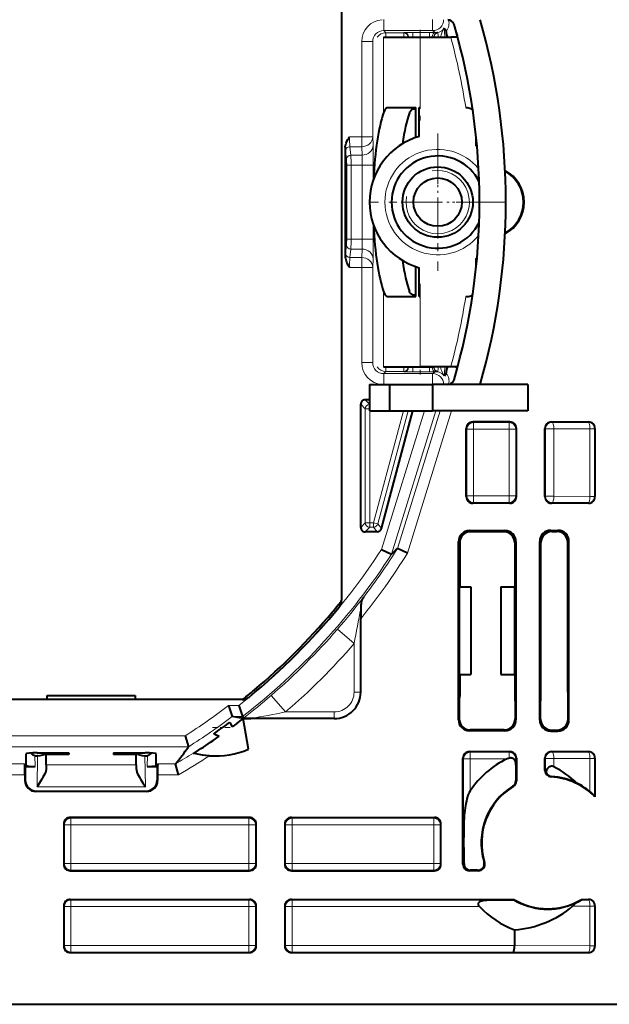
# Model space of a CAD drawing. Extents: x 0 to 420, y 0 to 297.
# Drawn here: x 341 to 368, y 89 to 134 of the extents above; entities that cross this region are included whole.
import ezdxf

# ---------------------------------------------------------------- set-up
doc = ezdxf.new("R2010")
doc.units = 0
doc.linetypes.add('DASHDOT', pattern=[18.5, 12, -3, 0.5, -3])

msp = doc.modelspace()

# ---------------------------------------------------------------- linework, layer by layer
at = {"color": 7, "lineweight": 40}
for p, q in [((355.455261, 143.481552), (355.455261, 107.257645)), ((360.136261, 133.276443), (360.069672, 133.210785)), ((360.137238, 133.275391), (360.136658, 133.27626)), ((360.137573, 133.274887), (360.21463, 133.163391)), ((357.360229, 132.869598), (359.023102, 132.869598)), ((359.023102, 132.869598), (360.418549, 132.869598)), ((360.650238, 132.869598), (360.418549, 132.869598)), ((357.512878, 129.669601), (358.82309, 129.669601)), ((358.82309, 128.303879), (358.82309, 129.669601)), ((358.987274, 129.669601), (359.023102, 129.669601)), ((358.987274, 128.354797), (358.987274, 129.669601)), ((361.57309, 127.928406), (361.57309, 128.305206)), ((355.623077, 127.861984), (355.623077, 122.877213)), ((361.57309, 122.43399), (361.57309, 122.810791)), ((358.82309, 121.069595), (358.82309, 122.435318)), ((358.987274, 121.069595), (358.987274, 122.384399)), ((357.512878, 121.069595), (358.82309, 121.069595)), ((358.987274, 121.069595), (359.023102, 121.069595)), ((357.360229, 117.869598), (359.023102, 117.869598)), ((360.418549, 117.869598), (359.023102, 117.869598)), ((360.650238, 117.869598), (360.418549, 117.869598)), ((360.136353, 117.462738), (360.069672, 117.528404)), ((360.137238, 117.463806), (360.136658, 117.462936)), ((360.137573, 117.46431), (360.21463, 117.575813)), ((356.723083, 117.069595), (357.637085, 117.069595)), ((356.723083, 117.069595), (356.723083, 115.869598)), ((357.637085, 117.069595), (359.592957, 117.069595)), ((357.637085, 117.069595), (357.637085, 115.869598)), ((363.923096, 117.069595), (359.592957, 117.069595)), ((359.592957, 117.069595), (359.592957, 115.869598)), ((363.923096, 117.069595), (363.923096, 115.869598)), ((356.32309, 110.569565), (356.32309, 116.169632)), ((356.723083, 116.369598), (356.523071, 116.369598)), ((356.723083, 115.869598), (357.637085, 115.869598)), ((357.262665, 110.518044), (358.689758, 115.869598)), ((357.637085, 115.869598), (359.592957, 115.869598)), ((363.923096, 115.869598), (359.592957, 115.869598)), ((363.098145, 115.369598), (361.423035, 115.369598)), ((364.998047, 115.369598), (366.673126, 115.369598)), ((361.123077, 111.969551), (361.123077, 115.069641)), ((363.398102, 111.969551), (363.398102, 115.069641)), ((364.69809, 111.969551), (364.69809, 115.069641)), ((366.973083, 115.069641), (366.973083, 111.969551)), ((363.098145, 111.669601), (361.423035, 111.669601)), ((366.673126, 111.669601), (364.998047, 111.669601)), ((357.069458, 110.369598), (356.523071, 110.369598)), ((361.267151, 110.425453), (362.879028, 110.425453)), ((362.823181, 110.369598), (361.322998, 110.369598)), ((364.958435, 110.434181), (365.28775, 110.434181)), ((365.012054, 110.380554), (365.235229, 110.381668)), ((360.767242, 101.813667), (360.767242, 109.925529)), ((360.82309, 109.869675), (360.82309, 107.869598)), ((363.32309, 109.869675), (363.32309, 107.869598)), ((363.378937, 109.925529), (363.378937, 101.813667)), ((364.458496, 101.804939), (364.458496, 109.934258)), ((364.514618, 103.083992), (364.514618, 109.878143)), ((365.737671, 103.077866), (365.737671, 109.884262)), ((365.787659, 101.804939), (365.787659, 109.934258)), ((357.267578, 109.570511), (357.724365, 109.357269)), ((358.449982, 109.399628), (357.991974, 109.609474)), ((360.82309, 107.869598), (360.817841, 107.853874)), ((360.817841, 107.853874), (361.32309, 107.864357)), ((360.817841, 103.885323), (360.817841, 107.853874)), ((360.82309, 107.869598), (361.32309, 107.869598)), ((361.32309, 107.869598), (361.32309, 107.864357)), ((361.32309, 107.864357), (361.32309, 103.87484)), ((362.69809, 107.869598), (363.330078, 107.848633)), ((362.69809, 107.869598), (363.32309, 107.869598)), ((362.69809, 107.869598), (362.69809, 103.869598)), ((363.32309, 107.869598), (363.330078, 107.848633)), ((363.330078, 103.890564), (363.330078, 107.848633)), ((355.44165, 107.218369), (355.454803, 107.235672)), ((356.322479, 106.894562), (356.322296, 106.870148)), ((356.322296, 106.870148), (356.32309, 106.408386)), ((356.32309, 103.069595), (356.32309, 106.408386)), ((360.82309, 103.869598), (360.817841, 103.885323)), ((360.817841, 103.885323), (361.32309, 103.87484)), ((360.82309, 103.869598), (360.82309, 102.887054)), ((360.82309, 103.869598), (361.32309, 103.869598)), ((361.32309, 103.869598), (361.32309, 103.87484)), ((362.69809, 103.869598), (363.330078, 103.890564)), ((362.69809, 103.869598), (363.32309, 103.869598)), ((363.32309, 103.869598), (363.330078, 103.890564)), ((363.32309, 103.869598), (363.32309, 102.887054)), ((350.935059, 102.737411), (314.711121, 102.737411)), ((342.06958, 102.737495), (342.073059, 102.919144)), ((342.073059, 102.919601), (346.07309, 102.919601)), ((346.07312, 102.919113), (346.076599, 102.737518)), ((350.957031, 102.737907), (350.974304, 102.751053)), ((360.805634, 102.673058), (360.805634, 101.852066)), ((360.82309, 102.887054), (360.809052, 102.873032)), ((363.32309, 102.887054), (363.337128, 102.873032)), ((363.340546, 102.673058), (363.340546, 101.852066)), ((364.496918, 101.843338), (364.496918, 102.673058)), ((364.511078, 102.883759), (364.500336, 102.873032)), ((365.741272, 102.877602), (365.74585, 102.873032)), ((365.749268, 101.843338), (365.749268, 102.673058)), ((350.317871, 102.463867), (350.486053, 101.964172)), ((350.780579, 102.463867), (350.952362, 101.963882)), ((350.979889, 101.870491), (350.48642, 101.963882)), ((350.952362, 101.96389), (350.982178, 101.876648)), ((350.984283, 101.869652), (350.981079, 101.87027)), ((351.223083, 100.47171), (350.981598, 101.867287)), ((355.123077, 101.869598), (350.984589, 101.869598)), ((350.361023, 101.689095), (350.369629, 101.695076)), ((350.369629, 101.695076), (350.482025, 101.498497)), ((350.685577, 101.641533), (350.482025, 101.498497)), ((362.879028, 101.313744), (361.267151, 101.313744)), ((362.840607, 101.352142), (361.305573, 101.352142)), ((364.958435, 101.305016), (365.28775, 101.305016)), ((364.996826, 101.343414), (365.249359, 101.343414)), ((348.344696, 101.083405), (348.489746, 100.584808)), ((349.611176, 100.869598), (349.89209, 101.073151)), ((349.665466, 101.183121), (349.89209, 101.073151)), ((348.489594, 100.583733), (348.490143, 100.584595)), ((361.273041, 100.369598), (363.098145, 100.369598)), ((364.998047, 100.369598), (366.673126, 100.369598)), ((341.123627, 99.724464), (341.114105, 100.269722)), ((341.635193, 100.179169), (341.607849, 100.179169)), ((341.61322, 100.307434), (343.054565, 100.307434)), ((342.025848, 100.235474), (342.0271, 100.307434)), ((342.027191, 99.763954), (342.025848, 100.235474)), ((343.053284, 100.235474), (342.025848, 100.235474)), ((343.054565, 100.307434), (343.053284, 100.235474)), ((345.091614, 100.307434), (346.532959, 100.307434)), ((345.091614, 100.307434), (345.092896, 100.235474)), ((346.07309, 100.235474), (345.092896, 100.235474)), ((346.120331, 100.235474), (346.07309, 100.235474)), ((346.118988, 99.763954), (346.120331, 100.235474)), ((346.120331, 100.235474), (346.11908, 100.307434)), ((346.510986, 100.179169), (346.53833, 100.179169)), ((347.022552, 99.724464), (347.032074, 100.269722)), ((360.973083, 95.244553), (360.973083, 100.069641)), ((363.398102, 100.069641), (363.398102, 99.032822)), ((364.69809, 99.514915), (364.69809, 100.069641)), ((366.973083, 100.069641), (366.973083, 98.311844)), ((341.047546, 99.80439), (341.07309, 99.694374)), ((341.07309, 99.694374), (341.07309, 99.069519)), ((341.07309, 99.694374), (341.124146, 99.694374)), ((341.124146, 99.694374), (341.5242, 99.694374)), ((342.027191, 99.763954), (342.024567, 99.56723)), ((346.118988, 99.763954), (346.121613, 99.56723)), ((346.621979, 99.694374), (347.022034, 99.694374)), ((347.022034, 99.694374), (347.07309, 99.694374)), ((347.098633, 99.80439), (347.07309, 99.694374)), ((347.07309, 99.694374), (347.07309, 99.069519)), ((347.908844, 99.805466), (347.908264, 99.804596)), ((348.044189, 99.305794), (347.908691, 99.80439)), ((363.368317, 99.731689), (363.37561, 99.04538)), ((341.055634, 99.305794), (341.055634, 99.052063)), ((347.090546, 99.305794), (347.090546, 99.052063)), ((341.572998, 98.569595), (346.573181, 98.569595)), ((346.590637, 98.552139), (341.555542, 98.552139)), ((366.960297, 98.343079), (366.973083, 98.311844)), ((351.273132, 97.369598), (343.123047, 97.369598)), ((353.173035, 97.369598), (359.673126, 97.369598)), ((342.82309, 97.069641), (342.82309, 95.244553)), ((351.57309, 95.244553), (351.57309, 97.069641)), ((352.873077, 97.069641), (352.873077, 95.244553)), ((359.973083, 95.244553), (359.973083, 97.069641)), ((343.123047, 94.944595), (351.273132, 94.944595)), ((353.173035, 94.944595), (359.673126, 94.944595)), ((361.670471, 94.944595), (361.273041, 94.944595)), ((361.636261, 94.969963), (361.302032, 94.973587)), ((343.123047, 93.6446), (351.273132, 93.6446)), ((353.173035, 93.6446), (363.283813, 93.6446)), ((363.278107, 93.623917), (363.283813, 93.6446)), ((366.362366, 93.6446), (366.366302, 93.630341)), ((366.362366, 93.6446), (366.673126, 93.6446)), ((342.82309, 93.344643), (342.82309, 91.519554)), ((351.57309, 91.519554), (351.57309, 93.344643)), ((352.873077, 93.344643), (352.873077, 91.519554)), ((362.05426, 93.61483), (363.278107, 93.623917)), ((366.973083, 93.344643), (366.973083, 91.519554)), ((363.309753, 92.254997), (363.309753, 91.549522)), ((343.123047, 91.219597), (351.273132, 91.219597)), ((353.173035, 91.219597), (366.673126, 91.219597)), ((294.78241, 88.869598), (370.86377, 88.869598))]:
    msp.add_line(p, q, dxfattribs=at)
at = {"color": 7, "lineweight": 18}
for p, q in [((357.369873, 133.672668), (357.369873, 133.172729)), ((359.593658, 133.672668), (359.593658, 133.172729)), ((360.276367, 133.669586), (360.315552, 133.640732)), ((360.315552, 133.640732), (360.30661, 133.669586)), ((360.315552, 133.640732), (360.365662, 133.656281)), ((360.423096, 133.669601), (360.423096, 133.63176)), ((357.369873, 133.172729), (357.467865, 133.074738)), ((359.593658, 133.172729), (357.369873, 133.172729)), ((357.467865, 132.869598), (357.467865, 133.074738)), ((358.279663, 133.074738), (357.467865, 133.074738)), ((358.279602, 133.074417), (358.277588, 132.869598)), ((358.279663, 133.074738), (358.295441, 133.087143)), ((358.695343, 133.093979), (359.450836, 133.093979)), ((358.695343, 132.894012), (358.695343, 133.093979)), ((359.450836, 133.093979), (359.702667, 133.092422)), ((359.450836, 132.894012), (359.450836, 133.093979)), ((359.593658, 133.172729), (359.702667, 133.092422)), ((359.810516, 133.097366), (359.826599, 133.084808)), ((356.370026, 132.672821), (356.869965, 132.672821)), ((356.370026, 132.672821), (356.370026, 128.340973)), ((356.869965, 132.672821), (356.869965, 128.340973)), ((357.360229, 129.431747), (357.360229, 132.869598)), ((358.479492, 132.874451), (358.478973, 132.870041)), ((358.479614, 132.874771), (358.495392, 132.887177)), ((358.495392, 132.887177), (358.495392, 132.869598)), ((358.695343, 132.894012), (359.450836, 132.894012)), ((358.695343, 132.894012), (358.695343, 132.869598)), ((359.023102, 129.669601), (359.023102, 132.869598)), ((359.450836, 132.894012), (359.576752, 132.892456)), ((359.450836, 132.894012), (359.450836, 132.869598)), ((359.650787, 132.901505), (359.666565, 132.888885)), ((359.650787, 132.901505), (359.650787, 132.869598)), ((359.667847, 132.869751), (359.666626, 132.888748)), ((360.219666, 132.869598), (360.219666, 133.02623)), ((358.659485, 129.576859), (358.677277, 129.576462)), ((358.677277, 129.587799), (358.677277, 129.576462)), ((358.677277, 129.576462), (358.82309, 129.576462)), ((356.370026, 128.340973), (355.812866, 128.340973)), ((356.370026, 128.340973), (356.869965, 128.340973)), ((356.370026, 127.88781), (356.370026, 128.340973)), ((356.884308, 127.957367), (356.869965, 128.340973)), ((355.67746, 127.322952), (355.634338, 127.706551)), ((356.370026, 127.88781), (355.834076, 127.88781)), ((355.877167, 127.504219), (355.834076, 127.88781)), ((356.384399, 127.504219), (356.370026, 127.88781)), ((355.877167, 127.504219), (356.384399, 127.504219)), ((355.686523, 127.051064), (355.686523, 123.688133)), ((355.686523, 127.051064), (355.886261, 127.051064)), ((355.886261, 127.051064), (355.886261, 123.688133)), ((355.886261, 127.051064), (356.39447, 127.051064)), ((356.39447, 127.051064), (356.894379, 127.051064)), ((356.39447, 127.051064), (356.39447, 123.688133)), ((356.894379, 127.051064), (356.894379, 126.385818)), ((356.894379, 124.353378), (356.894379, 123.688133)), ((355.686523, 123.688133), (355.886261, 123.688133)), ((355.886261, 123.688133), (356.39447, 123.688133)), ((356.39447, 123.688133), (356.894379, 123.688133)), ((355.67746, 123.416245), (355.634338, 123.032646)), ((355.877167, 123.234978), (355.834076, 122.851387)), ((355.877167, 123.234978), (356.384399, 123.234978)), ((356.384399, 123.234978), (356.370026, 122.851387)), ((355.834076, 122.851387), (356.370026, 122.851387)), ((356.370026, 122.851387), (356.370026, 122.398232)), ((356.884308, 122.78183), (356.869965, 122.398232)), ((355.812866, 122.398232), (356.370026, 122.398232)), ((356.370026, 122.398232), (356.370026, 118.066383)), ((356.370026, 122.398232), (356.869965, 122.398232)), ((356.869965, 122.398232), (356.869965, 118.066383)), ((357.360229, 117.869598), (357.360229, 121.307449)), ((358.659485, 121.162338), (358.677277, 121.162735)), ((358.677277, 121.162735), (358.677277, 121.151398)), ((358.82309, 121.162735), (358.677277, 121.162735)), ((359.023102, 117.869598), (359.023102, 121.069595)), ((356.370026, 118.066383), (356.869965, 118.066383)), ((357.467865, 117.869598), (357.467865, 117.664452)), ((358.279602, 117.664726), (358.277588, 117.869598)), ((358.479492, 117.864746), (358.478973, 117.869148)), ((358.495392, 117.85202), (358.479614, 117.864426)), ((358.495392, 117.869598), (358.495392, 117.85202)), ((358.695343, 117.869598), (358.695343, 117.845192)), ((358.695343, 117.645218), (358.695343, 117.845192)), ((359.450836, 117.845192), (358.695343, 117.845192)), ((359.450836, 117.869598), (359.450836, 117.845192)), ((359.576752, 117.846748), (359.450836, 117.845192)), ((359.450836, 117.645218), (359.450836, 117.845192)), ((359.650787, 117.869598), (359.650787, 117.837692)), ((359.650787, 117.837692), (359.666565, 117.850319)), ((359.667847, 117.869446), (359.666626, 117.850449)), ((360.219666, 117.712975), (360.219666, 117.869598)), ((357.369873, 117.56646), (357.467865, 117.664452)), ((359.593658, 117.56646), (357.369873, 117.56646)), ((357.369873, 117.066536), (357.369873, 117.56646)), ((358.279663, 117.664452), (357.467865, 117.664452)), ((358.295441, 117.652054), (358.279663, 117.664452)), ((359.450836, 117.645218), (358.695343, 117.645218)), ((359.702667, 117.646782), (359.450836, 117.645218)), ((359.593658, 117.56646), (359.702667, 117.646782)), ((359.593658, 117.066536), (359.593658, 117.56646)), ((359.810516, 117.64183), (359.826599, 117.654396)), ((360.276367, 117.069595), (360.315552, 117.098465)), ((360.315552, 117.098465), (360.307068, 117.071083)), ((360.315552, 117.098465), (360.365662, 117.082916)), ((360.423096, 117.107437), (360.423096, 117.069595)), ((356.530853, 115.961853), (356.32309, 116.169632)), ((356.723114, 116.169548), (356.523071, 116.369598)), ((356.530853, 110.777344), (356.530853, 115.961853)), ((356.530853, 115.961853), (356.730835, 115.961853)), ((356.730835, 110.777344), (356.730835, 115.869598)), ((358.267761, 115.869591), (356.909821, 110.777344)), ((358.474731, 115.869591), (357.103058, 110.725815)), ((359.222229, 115.869598), (357.267578, 109.570511)), ((359.745667, 115.869598), (357.724762, 109.35701)), ((359.934235, 115.869614), (357.99173, 109.609665)), ((360.457672, 115.869591), (358.449982, 109.399628)), ((361.423035, 115.369598), (361.45282, 115.339836)), ((361.45282, 115.339836), (363.068359, 115.339836)), ((361.45282, 115.339836), (361.45282, 115.039879)), ((363.098145, 115.369598), (363.068359, 115.339836)), ((363.068359, 115.339836), (363.068359, 115.039879)), ((364.998047, 115.369598), (365.019043, 115.348602)), ((366.660339, 115.356812), (365.019043, 115.348602)), ((366.673126, 115.369598), (366.660339, 115.356812)), ((361.123077, 115.069641), (361.152863, 115.039879)), ((361.152863, 111.999313), (361.152863, 115.039879)), ((361.152863, 115.039879), (361.45282, 115.039879)), ((361.45282, 115.039879), (363.068359, 115.039879)), ((361.45282, 111.999313), (361.45282, 115.039879)), ((363.368317, 115.039879), (363.068359, 115.039879)), ((363.068359, 111.999313), (363.068359, 115.039879)), ((363.398102, 115.069641), (363.368317, 115.039879)), ((363.368317, 111.999313), (363.368317, 115.039879)), ((364.69809, 115.069641), (364.719086, 115.048645)), ((364.719086, 115.048645), (364.719086, 111.990555)), ((364.719086, 115.048645), (365.101746, 115.048645)), ((366.743042, 115.056862), (365.101746, 115.048645)), ((365.101746, 115.048645), (365.101746, 111.990555)), ((366.960297, 115.056862), (366.743042, 115.056862)), ((366.743042, 115.056862), (366.743042, 111.982338)), ((366.973083, 115.069641), (366.960297, 115.056862)), ((366.960297, 115.056862), (366.960297, 111.982338)), ((361.123077, 111.969551), (361.152863, 111.999313)), ((361.152863, 111.999313), (361.45282, 111.999313)), ((361.423035, 111.669601), (361.45282, 111.699364)), ((361.45282, 111.699364), (361.45282, 111.999313)), ((361.45282, 111.999313), (363.068359, 111.999313)), ((361.45282, 111.699364), (363.068359, 111.699364)), ((363.368317, 111.999313), (363.068359, 111.999313)), ((363.068359, 111.699364), (363.068359, 111.999313)), ((363.098145, 111.669601), (363.068359, 111.699364)), ((363.398102, 111.969551), (363.368317, 111.999313)), ((364.69809, 111.969551), (364.719086, 111.990555)), ((364.719086, 111.990555), (365.101746, 111.990555)), ((364.998047, 111.669601), (365.019043, 111.690598)), ((365.019043, 111.690598), (366.660339, 111.682381)), ((365.101746, 111.990555), (366.743042, 111.982338)), ((366.673126, 111.669601), (366.660339, 111.682381)), ((366.960297, 111.982338), (366.743042, 111.982338)), ((366.973083, 111.969551), (366.960297, 111.982338)), ((356.530853, 110.777344), (356.32309, 110.569565)), ((356.530853, 110.777344), (356.730835, 110.777344)), ((356.730835, 110.577377), (356.730835, 110.777344)), ((356.909821, 110.777344), (356.730835, 110.777344)), ((357.103058, 110.725815), (356.909821, 110.777344)), ((356.909821, 110.577377), (356.909821, 110.777344)), ((357.103058, 110.725815), (357.262665, 110.518044)), ((356.730835, 110.577377), (356.523071, 110.369598)), ((356.909821, 110.577377), (356.730835, 110.577377)), ((356.909821, 110.577377), (357.069458, 110.369598)), ((361.322998, 110.369598), (361.267151, 110.425453)), ((362.823181, 110.369598), (362.879028, 110.425453)), ((364.958435, 110.434181), (365.012054, 110.380554)), ((365.28775, 110.434181), (365.235229, 110.381668)), ((360.82309, 109.869675), (360.767242, 109.925529)), ((363.32309, 109.869675), (363.378937, 109.925529)), ((364.458496, 109.934258), (364.514618, 109.878143)), ((365.787659, 109.934258), (365.737671, 109.884262)), ((355.342163, 106.940781), (355.442657, 107.21962)), ((355.442657, 107.21962), (355.454803, 107.235641)), ((356.322479, 106.894562), (356.322205, 106.870186)), ((356.322205, 106.870186), (356.322205, 103.069595)), ((355.266266, 105.935791), (356.022217, 105.281212)), ((356.022217, 105.281212), (356.022217, 103.069595)), ((356.022217, 103.069595), (356.322205, 103.069595)), ((350.957031, 102.7379), (350.973083, 102.750038)), ((350.973083, 102.750038), (351.251892, 102.85054)), ((352.256897, 102.926422), (352.911469, 102.170479)), ((350.317871, 102.463867), (350.780579, 102.463867)), ((355.123077, 102.170486), (352.911469, 102.170486)), ((355.123077, 102.170486), (355.123077, 101.870491)), ((350.48642, 101.963882), (350.952362, 101.963882)), ((355.123077, 101.870491), (351.32251, 101.870491)), ((360.805634, 101.852066), (360.767242, 101.813667)), ((363.340546, 101.852066), (363.378937, 101.813667)), ((364.458496, 101.804939), (364.496918, 101.843338)), ((365.787659, 101.804939), (365.749268, 101.843338)), ((361.305573, 101.352142), (361.267151, 101.313744)), ((362.840607, 101.352142), (362.879028, 101.313744)), ((364.958435, 101.305016), (364.996826, 101.343414)), ((365.28775, 101.305016), (365.249359, 101.343414)), ((317.301483, 101.083405), (348.344696, 101.083405)), ((317.155701, 100.584808), (348.490479, 100.584808)), ((361.273041, 100.369598), (361.302795, 100.339836)), ((363.098145, 100.369598), (363.068359, 100.339836)), ((364.998047, 100.369598), (365.019043, 100.348602)), ((365.019043, 100.348602), (366.660339, 100.356812)), ((366.673126, 100.369598), (366.660339, 100.356812)), ((341.515594, 100.188637), (341.5242, 99.694374)), ((341.635193, 100.179169), (341.610535, 98.766769)), ((346.510986, 100.179169), (346.535645, 98.766769)), ((346.630585, 100.188637), (346.621979, 99.694374)), ((360.973083, 100.069641), (361.002869, 100.039879)), ((361.002869, 100.039879), (361.002869, 95.274315)), ((361.002869, 100.039879), (361.302795, 100.039879)), ((361.302795, 100.339836), (363.068359, 100.339836)), ((361.302795, 100.339836), (361.302795, 100.039879)), ((361.302795, 100.039879), (362.975464, 100.039879)), ((361.302795, 100.039879), (361.302795, 98.589371)), ((363.068359, 100.339836), (363.068359, 100.07917)), ((363.368317, 100.039879), (363.272888, 100.039879)), ((363.398102, 100.069641), (363.368317, 100.039879)), ((363.368317, 99.731689), (363.368317, 100.039879)), ((364.69809, 100.069641), (364.719086, 100.048645)), ((364.719086, 100.048645), (364.719086, 99.534767)), ((364.719086, 100.048645), (365.101746, 100.048645)), ((365.101746, 100.048645), (366.743042, 100.056862)), ((365.101746, 100.048645), (365.101746, 99.681252)), ((366.743042, 100.056862), (366.743042, 98.547783)), ((366.960297, 100.056862), (366.743042, 100.056862)), ((366.973083, 100.069641), (366.960297, 100.056862)), ((366.960297, 100.056862), (366.960297, 98.343079)), ((335.848633, 99.80439), (341.047546, 99.80439)), ((342.027191, 99.763954), (346.118988, 99.763954)), ((347.098633, 99.80439), (347.907867, 99.80439)), ((364.69809, 99.514915), (364.719086, 99.534767)), ((335.840546, 99.305794), (341.055634, 99.305794)), ((341.07309, 99.069519), (341.055634, 99.052063)), ((347.07309, 99.069519), (347.090546, 99.052063)), ((347.090546, 99.305794), (348.044189, 99.305794)), ((363.37561, 99.04538), (363.398102, 99.032822)), ((364.982147, 99.215378), (365.001038, 99.235031)), ((341.572998, 98.569595), (341.555542, 98.552139)), ((341.610535, 98.766769), (346.535645, 98.766769)), ((346.573181, 98.569595), (346.590637, 98.552139)), ((363.235138, 98.789215), (363.254913, 98.777107)), ((343.123047, 97.369598), (343.152802, 97.339836)), ((351.243378, 97.339836), (343.152802, 97.339836)), ((343.152802, 97.339836), (343.152802, 97.039879)), ((351.273132, 97.369598), (351.243378, 97.339836)), ((351.243378, 97.339836), (351.243378, 97.039879)), ((353.173035, 97.369598), (353.20282, 97.339836)), ((359.643372, 97.339836), (353.20282, 97.339836)), ((353.20282, 97.339836), (353.20282, 97.039879)), ((359.673126, 97.369598), (359.643372, 97.339836)), ((359.643372, 97.339836), (359.643372, 97.039879)), ((342.82309, 97.069641), (342.852844, 97.039879)), ((342.852844, 97.039879), (342.852844, 95.274315)), ((342.852844, 97.039879), (343.152802, 97.039879)), ((351.243378, 97.039879), (343.152802, 97.039879)), ((343.152802, 97.039879), (343.152802, 95.274315)), ((351.543335, 97.039879), (351.243378, 97.039879)), ((351.243378, 97.039879), (351.243378, 95.274315)), ((351.57309, 97.069641), (351.543335, 97.039879)), ((351.543335, 97.039879), (351.543335, 95.274315)), ((352.873077, 97.069641), (352.902863, 97.039879)), ((352.902863, 97.039879), (352.902863, 95.274315)), ((352.902863, 97.039879), (353.20282, 97.039879)), ((359.643372, 97.039879), (353.20282, 97.039879)), ((353.20282, 97.039879), (353.20282, 95.274315)), ((359.943329, 97.039879), (359.643372, 97.039879)), ((359.643372, 97.039879), (359.643372, 95.274315)), ((359.973083, 97.069641), (359.943329, 97.039879)), ((359.943329, 97.039879), (359.943329, 95.274315)), ((342.82309, 95.244553), (342.852844, 95.274315)), ((342.852844, 95.274315), (343.152802, 95.274315)), ((343.152802, 94.974365), (343.152802, 95.274315)), ((351.243378, 95.274315), (343.152802, 95.274315)), ((351.243378, 94.974365), (351.243378, 95.274315)), ((351.543335, 95.274315), (351.243378, 95.274315)), ((351.57309, 95.244553), (351.543335, 95.274315)), ((352.873077, 95.244553), (352.902863, 95.274315)), ((352.902863, 95.274315), (353.20282, 95.274315)), ((353.20282, 94.974365), (353.20282, 95.274315)), ((359.643372, 95.274315), (353.20282, 95.274315)), ((359.643372, 94.974365), (359.643372, 95.274315)), ((359.943329, 95.274315), (359.643372, 95.274315)), ((359.973083, 95.244553), (359.943329, 95.274315)), ((360.973083, 95.244553), (361.002869, 95.274315)), ((361.929871, 95.35144), (361.957031, 95.333183)), ((343.123047, 94.944595), (343.152802, 94.974365)), ((351.243378, 94.974365), (343.152802, 94.974365)), ((351.273132, 94.944595), (351.243378, 94.974365)), ((353.173035, 94.944595), (353.20282, 94.974365)), ((359.643372, 94.974365), (353.20282, 94.974365)), ((359.673126, 94.944595), (359.643372, 94.974365)), ((361.273041, 94.944595), (361.302032, 94.973587)), ((361.636261, 94.969963), (361.670471, 94.944595)), ((343.123047, 93.6446), (343.152802, 93.61483)), ((351.273132, 93.6446), (351.243378, 93.61483)), ((353.173035, 93.6446), (353.20282, 93.61483)), ((366.673126, 93.6446), (366.660339, 93.631813)), ((342.82309, 93.344643), (342.852844, 93.31488)), ((342.852844, 93.31488), (342.852844, 91.549316)), ((342.852844, 93.31488), (343.152802, 93.31488)), ((351.243378, 93.61483), (343.152802, 93.61483)), ((343.152802, 93.61483), (343.152802, 93.31488)), ((351.243378, 93.31488), (343.152802, 93.31488)), ((343.152802, 93.31488), (343.152802, 91.549316)), ((351.243378, 93.61483), (351.243378, 93.31488)), ((351.543335, 93.31488), (351.243378, 93.31488)), ((351.243378, 93.31488), (351.243378, 91.549316)), ((351.57309, 93.344643), (351.543335, 93.31488)), ((351.543335, 93.31488), (351.543335, 91.549316)), ((352.873077, 93.344643), (352.902863, 93.31488)), ((352.902863, 93.31488), (352.902863, 91.549316)), ((352.902863, 93.31488), (353.20282, 93.31488)), ((362.05426, 93.61483), (353.20282, 93.61483)), ((353.20282, 93.61483), (353.20282, 93.31488)), ((353.20282, 93.31488), (353.20282, 91.549316)), ((361.729431, 93.31488), (353.20282, 93.31488)), ((365.955658, 93.327919), (366.743042, 93.331863)), ((366.366302, 93.630341), (366.660339, 93.631813)), ((366.960297, 93.331863), (366.743042, 93.331863)), ((366.743042, 91.532333), (366.743042, 93.331863)), ((366.973083, 93.344643), (366.960297, 93.331863)), ((366.960297, 91.532333), (366.960297, 93.331863)), ((342.82309, 91.519554), (342.852844, 91.549316)), ((342.852844, 91.549316), (343.152802, 91.549316)), ((343.152802, 91.249367), (343.152802, 91.549316)), ((351.243378, 91.549316), (343.152802, 91.549316)), ((351.243378, 91.249367), (351.243378, 91.549316)), ((351.543335, 91.549316), (351.243378, 91.549316)), ((351.57309, 91.519554), (351.543335, 91.549316)), ((352.873077, 91.519554), (352.902863, 91.549316)), ((352.902863, 91.549316), (353.20282, 91.549316)), ((353.20282, 91.249367), (353.20282, 91.549316)), ((363.309753, 91.549316), (353.20282, 91.549316)), ((363.309753, 91.549522), (366.743042, 91.532333)), ((366.960297, 91.532333), (366.743042, 91.532333)), ((366.973083, 91.519554), (366.960297, 91.532333)), ((343.123047, 91.219597), (343.152802, 91.249367)), ((351.243378, 91.249367), (343.152802, 91.249367)), ((351.273132, 91.219597), (351.243378, 91.249367)), ((353.173035, 91.219597), (353.20282, 91.249367)), ((363.267609, 91.249367), (353.20282, 91.249367)), ((363.267609, 91.249367), (366.660339, 91.232384)), ((366.673126, 91.219597), (366.660339, 91.232384))]:
    msp.add_line(p, q, dxfattribs=at)
at = {"color": 7, "linetype": 'DASHDOT', "lineweight": 18, "ltscale": 0.103151}
for p, q in [((359.023102, 133.21344), (359.023102, 129.087418)), ((359.023102, 121.651283), (359.023102, 117.525261))]:
    msp.add_line(p, q, dxfattribs=at)
at = {"color": 7, "linetype": 'DASHDOT', "lineweight": 18, "ltscale": 0.156}
for p, q in [((359.82309, 128.489594), (359.82309, 122.249603)), ((362.943085, 125.369598), (356.703094, 125.369598))]:
    msp.add_line(p, q, dxfattribs=at)
at = {"color": 7, "linetype": 'DASHDOT', "lineweight": 18, "ltscale": 0.104}
msp.add_line((359.82309, 127.4496), (359.82309, 123.289597), dxfattribs=at)
at = {"color": 7, "linetype": 'DASHDOT', "lineweight": 18, "ltscale": 0.103999}
msp.add_line((361.903076, 125.369598), (357.743103, 125.369598), dxfattribs=at)
at = {"color": 7, "linetype": 'DASHDOT', "lineweight": 18, "ltscale": 0.009665}
msp.add_line((361.450714, 125.369598), (361.064117, 125.369598), dxfattribs=at)
at = {"color": 7, "linetype": 'DASHDOT', "lineweight": 18, "ltscale": 0.021052}
msp.add_line((349.589142, 101.459282), (350.431213, 101.459282), dxfattribs=at)
at = {"color": 7, "lineweight": 18}
for points in [[(360.069672, 133.210785), (360.069641, 133.210419), (360.069122, 133.208588), (360.064087, 133.196121), (360.040131, 133.141846), (360.012299, 133.074982), (359.995178, 133.028198), (359.97934, 132.978088), (359.96521, 132.925003), (359.952942, 132.869598)], [(360.069672, 117.528404), (360.069672, 117.528587), (360.069519, 117.529358), (360.067596, 117.534645), (360.053497, 117.567223), (360.022736, 117.638016), (360.007294, 117.677147), (359.984863, 117.742661), (359.967621, 117.804405), (359.952942, 117.869598)]]:
    msp.add_lwpolyline(points, dxfattribs=at)
at = {"color": 7, "lineweight": 40}
for points in [[(360.674652, 133.069595), (360.696533, 132.98851), (360.704895, 132.949478), (360.707214, 132.931778), (360.707764, 132.915863), (360.706024, 132.902008), (360.699097, 132.886581), (360.686584, 132.876282), (360.669556, 132.870987), (360.650238, 132.869598)], [(358.82309, 129.649536), (358.754852, 129.62561), (358.692993, 129.596634), (358.664917, 129.580322), (358.639008, 129.562881), (358.608063, 129.537949), (358.581573, 129.511276), (358.559814, 129.483063), (358.545044, 129.457794), (358.534027, 129.431747)], [(361.096832, 129.669601), (361.162476, 129.666992), (361.225952, 129.659271), (361.284454, 129.646469), (361.328979, 129.631409), (361.366394, 129.612656), (361.382233, 129.601715), (361.395477, 129.589905), (361.405548, 129.577957), (361.412903, 129.565399), (361.418518, 129.547043)], [(355.623077, 127.861984), (355.624298, 127.894714), (355.627716, 127.92662), (355.639801, 127.987656), (355.657135, 128.044922), (355.676361, 128.094528), (355.697784, 128.141571), (355.740234, 128.221558), (355.776184, 128.282181), (355.812866, 128.340973)], [(355.623077, 122.877213), (355.624298, 122.844482), (355.627716, 122.812576), (355.639801, 122.751541), (355.657135, 122.694267), (355.676361, 122.644669), (355.697784, 122.597626), (355.740234, 122.517632), (355.776184, 122.457016), (355.812866, 122.398232)], [(358.82309, 121.089661), (358.754852, 121.113586), (358.692993, 121.142563), (358.664917, 121.158867), (358.639008, 121.176315), (358.608063, 121.201248), (358.581573, 121.227921), (358.559814, 121.256134), (358.545044, 121.28141), (358.534027, 121.307449)], [(361.096832, 121.069595), (361.162476, 121.072197), (361.225952, 121.079933), (361.284454, 121.092728), (361.328979, 121.107796), (361.366394, 121.126541), (361.382233, 121.137482), (361.395477, 121.149284), (361.405548, 121.16124), (361.412903, 121.173798), (361.418518, 121.192154)], [(360.674652, 117.669601), (360.696533, 117.750687), (360.704895, 117.789719), (360.707214, 117.807419), (360.707764, 117.823341), (360.706024, 117.837196), (360.699097, 117.852608), (360.686584, 117.862923), (360.669556, 117.86821), (360.650238, 117.869598)], [(356.461731, 107.396057), (356.431824, 107.351959), (356.406067, 107.305405), (356.381989, 107.251053), (356.36264, 107.194626), (356.347656, 107.136673), (356.339081, 107.092567), (356.33255, 107.04821), (356.32489, 106.960945), (356.322479, 106.894562)], [(349.665466, 101.183121), (349.665344, 101.183212), (349.665405, 101.183563), (349.665741, 101.184128), (349.667328, 101.18589), (349.687103, 101.202309), (349.745911, 101.246658), (349.889923, 101.351669), (350.157013, 101.544083), (350.29126, 101.639999), (350.361023, 101.689095)], [(349.447205, 100.177475), (349.286621, 100.190994), (349.128784, 100.211075), (348.977936, 100.236816), (348.898285, 100.253159), (348.76828, 100.284592), (348.729706, 100.295715), (348.719177, 100.299393), (348.717651, 100.300133), (348.717255, 100.3004)], [(363.068359, 100.07917), (363.093292, 100.086823), (363.119934, 100.091637), (363.151062, 100.092896), (363.184418, 100.08889), (363.202148, 100.084267), (363.220734, 100.077225), (363.244629, 100.064102), (363.262665, 100.050072), (363.272888, 100.039879)], [(363.272888, 100.039879), (363.292786, 100.014938), (363.305511, 99.995239), (363.318176, 99.971863), (363.341705, 99.912628), (363.352844, 99.87117), (363.359497, 99.836922), (363.365662, 99.787148), (363.368317, 99.731689)], [(342.024567, 99.56723), (342.021912, 99.534576), (342.015381, 99.500359), (342.005157, 99.463585), (341.991974, 99.42572), (341.96225, 99.355461), (341.92688, 99.283714), (341.88031, 99.198349), (341.830078, 99.112701), (341.759216, 98.997879), (341.710297, 98.920982), (341.610535, 98.766769)], [(346.121613, 99.56723), (346.124268, 99.534576), (346.130798, 99.500359), (346.141022, 99.463585), (346.154205, 99.42572), (346.183929, 99.355461), (346.219299, 99.283714), (346.265869, 99.198349), (346.316101, 99.112701), (346.386963, 98.997879), (346.435883, 98.920982), (346.535645, 98.766769)], [(365.101746, 99.681252), (365.065613, 99.695984), (365.028992, 99.703568), (364.992096, 99.703972), (364.955048, 99.697006), (364.917908, 99.68222), (364.898956, 99.67141), (364.880066, 99.658195), (364.861938, 99.643013), (364.843933, 99.625191), (364.819916, 99.596436), (364.796387, 99.561348), (364.773529, 99.518127), (364.756958, 99.478157), (364.74115, 99.428368)], [(361.152283, 98.224968), (361.12558, 98.118614), (361.102997, 98.011665), (361.084412, 97.907562), (361.068665, 97.80365), (361.054718, 97.694283), (361.043213, 97.585541), (361.033752, 97.477371), (361.026123, 97.370262), (361.015289, 97.159958), (361.007477, 96.88324), (361.00473, 96.667419), (361.003296, 96.230659), (361.004639, 95.785614), (361.008179, 95.520355), (361.011566, 95.385925), (361.019714, 95.181664)], [(361.729431, 93.31488), (361.706818, 93.341827), (361.68811, 93.371559), (361.680542, 93.388191), (361.674652, 93.406532), (361.671295, 93.426781), (361.671844, 93.450294), (361.674133, 93.462357), (361.678558, 93.476089), (361.685974, 93.491325), (361.691833, 93.500603), (361.707123, 93.518967), (361.74527, 93.549042), (361.757599, 93.556221), (361.777008, 93.565987), (361.796387, 93.574211), (361.827759, 93.585106), (361.8703, 93.596146), (361.898376, 93.601677), (361.94577, 93.608566), (362.002228, 93.613213), (362.05426, 93.61483)], [(366.0466, 93.457794), (366.042542, 93.442657), (366.032806, 93.419693), (366.02121, 93.399704), (366.007233, 93.380424), (365.982635, 93.352859), (365.955658, 93.327919)], [(363.267609, 91.249367), (363.270905, 91.250694), (363.273102, 91.252617), (363.277435, 91.258858), (363.282104, 91.269485), (363.290558, 91.300583), (363.29599, 91.331146), (363.300568, 91.366455), (363.306976, 91.446732), (363.309662, 91.533524), (363.309753, 91.549522)]]:
    msp.add_lwpolyline(points, dxfattribs=at)
for radius in [1.6, 1.1]:
    msp.add_circle((359.82309, 125.369598), radius, dxfattribs=at)
at = {"color": 7, "lineweight": 18}
for centre, radius, start, end in [((357.369812, 132.672882), 0.999768, 94.483045, 180.004161), ((359.838379, 133.492264), 0.499735, 318.842489, 17.281868), ((357.369629, 132.673065), 0.499661, 89.970708, 180.029297), ((357.467957, 132.574722), 0.500019, 90.011102, 143.862676), ((358.588654, 125.74987), 7.344124, 89.167676, 92.285295), ((359.850861, 132.901413), 0.200064, 101.637559, 179.974132), ((359.866638, 132.888794), 0.200064, 101.548616, 179.974146), ((359.713867, 133.902588), 0.810088, 269.208529, 276.74207), ((359.726929, 133.57457), 0.499814, 281.503341, 313.294586), ((354.802429, 132.237595), 5.095312, 7.129352, 9.568157), ((340.488647, 132.87088), 19.652205, 359.996265, 1.182322), ((358.642029, 131.054413), 1.839607, 88.340437, 94.568436), ((359.577026, 133.166702), 0.274343, 269.944728, 285.406712), ((332.923096, 125.369598), 28.5, 8.677765, 15.257524), ((359.838379, 133.492355), 0.99957, 321.462266, 329.37463), ((359.568176, 128.275024), 3.755051, 178.994068, 185.920253), ((358.289001, 127.974503), 2.668227, 182.416926, 185.763814), ((325.454468, 127.183601), 31.4398, 359.758468, 1.41028), ((359.82309, 125.369598), 2.4, 39.193384, 250.528781), ((352.538818, 127.090729), 3.147617, 359.278048, 4.231597), ((347.155212, 127.117287), 8.730931, 359.565421, 2.540129), ((348.528595, 127.117271), 7.865773, 359.517749, 2.819887), ((359.82309, 125.369598), 1.44, 169.999993, 100.000014), ((352.538818, 123.648468), 3.147618, 355.768403, 0.721951), ((347.155182, 123.62191), 8.730974, 357.459878, 0.434571), ((348.528564, 123.621925), 7.865785, 357.180115, 0.482248), ((325.454468, 123.555603), 31.43982, 358.58972, 0.241531), ((359.82309, 125.369598), 2.4, 250.528781, 320.806609), ((358.288971, 122.764694), 2.668182, 174.236159, 177.583102), ((359.568176, 122.464172), 3.755047, 174.079747, 181.005945), ((332.923096, 125.369598), 28.5, 344.742476, 351.322235), ((357.369812, 118.066315), 0.999768, 179.995852, 265.520507), ((357.369629, 118.066132), 0.499661, 179.970703, 270.029292), ((357.467957, 118.164474), 0.500019, 216.13731, 269.988892), ((358.640717, 119.632523), 1.787367, 265.333681, 271.750391), ((359.577026, 117.572495), 0.274341, 74.593234, 90.055313), ((359.850861, 117.837784), 0.200064, 180.025868, 258.362441), ((359.866638, 117.85041), 0.200064, 180.025854, 258.451384), ((354.80249, 118.501595), 5.09524, 350.431834, 352.870635), ((340.488678, 117.868317), 19.652166, 358.817677, 0.003737), ((359.838379, 117.246841), 0.999569, 30.67762, 38.537741), ((358.588654, 124.989365), 7.344168, 267.714712, 270.832318), ((359.713867, 116.836609), 0.810081, 83.257902, 90.791505), ((359.726929, 117.164627), 0.499814, 46.705407, 78.496659), ((359.838379, 117.246933), 0.499735, 342.718132, 41.157511), ((332.82309, 125.369598), 29.105731, 308.095494, 327.12439), ((332.82309, 125.369598), 29.605712, 307.760172, 327.257941), ((332.82309, 125.369598), 30.195656, 321.101325, 328.069982), ((332.82309, 125.369598), 29.695675, 322.752588, 327.945994), ((336.8526, 121.992226), 23.744909, 319.942074, 321.527546), ((328.472778, 129.070984), 35.399789, 319.190614, 322.245443), ((332.82309, 125.369598), 29.002641, 310.041684, 319.958317), ((275.740845, 121.221008), 81.848659, 348.770018, 349.901999), ((332.82309, 125.369598), 29.687859, 310.889676, 319.110325), ((332.82309, 125.369598), 30.68782, 310.889676, 319.110325), ((336.20047, 121.34008), 23.744905, 308.472455, 310.057927), ((355.123077, 103.069595), 1.199104, 269.999997, 0), ((355.123077, 103.069595), 0.899116, 269.999997, 0.00001), ((329.984344, 128.680206), 34.048935, 308.075075, 310.854142), ((332.82309, 125.369598), 28.822551, 302.583128, 307.3716), ((336.971832, 182.450287), 81.847103, 280.101595, 281.230085), ((332.82309, 125.369598), 29.322246, 302.295167, 307.03956), ((332.82309, 125.369598), 29.683149, 300.546236, 302.37519), ((332.82309, 125.369598), 30.182844, 300.284687, 303.420547)]:
    msp.add_arc(centre, radius, start, end, dxfattribs=at)
at = {"color": 7, "lineweight": 40}
for centre, radius, start, end in [((360.277252, 133.369598), 0.3, 16.302092, 90.000003), ((332.923096, 125.369598), 30, 343.938636, 16.061357), ((358.405792, 133.038406), 1.813488, 359.615046, 3.952299), ((332.923096, 125.369598), 28.8, 343.697908, 16.302092), ((360.531128, 133.053421), 0.31329, 184.990036, 215.683307), ((357.930054, 129.233658), 0.603308, 133.740227, 160.83041), ((359.82309, 125.369598), 3.1, 105.641655, 254.358345), ((359.82309, 125.369598), 3.1, 54.765153, 55.631303), ((359.82309, 125.369598), 2.1, 26.144876, 333.855127), ((362.123077, 125.369598), 1.629674, 298.01658, 61.983366), ((362.123077, 125.369598), 1.6, 298.65036, 61.349654), ((359.82309, 125.369598), 3.1, 304.368697, 305.234853), ((357.930054, 121.505539), 0.603308, 199.16959, 226.259773), ((360.531128, 117.685776), 0.313282, 144.317471, 175.010251), ((358.405792, 117.700783), 1.813486, 356.0477, 0.384956), ((360.277252, 117.369598), 0.3, 269.999997, 343.697908), ((356.523041, 116.16964), 0.199955, 89.99643, 180.003533), ((361.423035, 115.069664), 0.299932, 89.99643, 180.003533), ((363.098145, 115.069664), 0.299932, 359.996428, 90.003534), ((364.998016, 115.069664), 0.299932, 89.99643, 180.003533), ((366.673157, 115.069664), 0.299932, 359.996428, 90.003534), ((361.423035, 111.969536), 0.299932, 179.996426, 270.003536), ((363.098145, 111.969536), 0.299932, 269.996466, 0.003572), ((364.998016, 111.969536), 0.299932, 179.996426, 270.003536), ((366.673157, 111.969536), 0.299932, 269.996466, 0.003572), ((356.523041, 110.569557), 0.199955, 179.996426, 270.003536), ((357.069458, 110.569572), 0.199973, 270.000858, 345.067029), ((361.26712, 109.925568), 0.499887, 89.996041, 180.003957), ((361.322968, 109.869705), 0.499887, 89.996048, 180.003943), ((362.823212, 109.869705), 0.499887, 359.996051, 90.00395), ((362.879059, 109.925568), 0.499887, 359.996048, 90.003957), ((364.958405, 109.934296), 0.499887, 89.996048, 180.003957), ((365.016541, 109.879044), 0.501752, 90.510709, 180.103554), ((365.239777, 109.8834), 0.498057, 0.099347, 90.521535), ((365.287781, 109.934296), 0.499887, 359.996042, 90.00395), ((346.287018, 121.709824), 16.834889, 312.797256, 314.047724), ((336.85788, 121.987808), 23.73802, 319.942044, 321.524086), ((354.954956, 107.257637), 0.500311, 320.704528, 340.352893), ((354.954956, 107.257645), 0.50032, 340.352095, 359.999564), ((332.823059, 125.369614), 29.098634, 309.295708, 320.704293), ((332.82309, 125.369598), 29.00263, 310.041684, 319.958317), ((336.204926, 121.334763), 23.737958, 308.475911, 310.057954), ((355.123077, 103.069595), 1.2, 269.999997, 360), ((361.105072, 103.028816), 3.409576, 357.561412, 0.927123), ((369.249023, 103.024605), 3.511363, 179.130932, 182.395356), ((350.935028, 103.237732), 0.50032, 270.000435, 289.647904), ((350.935059, 103.237724), 0.500311, 289.647105, 309.295473), ((364.343323, 102.728088), 3.537703, 177.651608, 180.891171), ((359.802856, 102.728088), 3.537703, 359.10883, 2.348395), ((368.034607, 102.728088), 3.537703, 177.651608, 180.891171), ((362.211578, 102.728088), 3.537703, 359.10883, 2.348395), ((332.82309, 125.369598), 29.7, 306.972454, 307.690617), ((332.82309, 125.369598), 29.7, 307.690617, 307.697912), ((351.245453, 108.490532), 6.619785, 267.720504, 270.666863), ((361.26712, 101.813629), 0.499887, 179.996043, 270.003952), ((361.305511, 101.852036), 0.499887, 179.996043, 270.003959), ((362.840668, 101.852036), 0.499887, 269.99605, 0.003958), ((362.879059, 101.813629), 0.499887, 269.996043, 0.003952), ((364.958405, 101.804901), 0.499887, 179.996043, 270.003952), ((364.996796, 101.843307), 0.499887, 179.996043, 270.003952), ((365.24939, 101.843307), 0.499887, 269.996043, 0.003952), ((365.287781, 101.804901), 0.499887, 269.99605, 0.003959), ((332.82309, 125.369598), 29.7, 302.383646, 304.420043), ((330.353119, 113.516953), 22.275646, 322.010426, 324.505935), ((349.69809, 104.169601), 4, 266.403882, 292.411132), ((361.27301, 100.069664), 0.299932, 89.99643, 180.003533), ((363.098145, 100.069664), 0.299932, 359.996464, 90.003575), ((364.998016, 100.069664), 0.299932, 89.99643, 180.003533), ((366.673157, 100.069664), 0.299932, 359.996464, 90.003575), ((341.604736, 100.564095), 0.386217, 222.979343, 256.642162), ((341.607941, 100.634247), 0.455083, 258.290021, 269.988407), ((346.538239, 100.634247), 0.455083, 270.011595, 281.709974), ((346.541443, 100.564095), 0.386217, 283.357853, 317.020789), ((364.82309, 96.219597), 4.243608, 115.809915, 146.052421), ((363.445923, 99.055794), 1.090777, 110.250946, 115.550736), ((331.649872, 99.434418), 9.405817, 359.216544, 2.254467), ((356.496307, 99.434418), 9.405817, 177.745537, 180.783459), ((364.998047, 99.5149), 0.299939, 179.997614, 266.963261), ((365.012878, 99.540222), 0.293857, 181.064179, 202.373031), ((363.11908, 95.786407), 4.370283, 46.03304, 63.021718), ((341.555511, 99.052032), 0.499887, 179.996043, 270.003952), ((341.572968, 99.069489), 0.499887, 179.996043, 270.003959), ((346.573212, 99.069489), 0.499887, 269.996043, 0.003952), ((346.590668, 99.052032), 0.499887, 269.996043, 0.003952), ((363.078888, 99.041382), 0.296682, 301.78278, 0.7722), ((363.098114, 99.032822), 0.29996, 301.515856, 359.999439), ((365.018707, 99.529938), 0.295478, 200.099725, 266.556838), ((364.82309, 96.219597), 3, 44.220045, 86.96091), ((364.82309, 96.219597), 3.020679, 63.878941, 86.624059), ((362.411499, 97.924217), 1.293732, 149.038484, 166.567113), ((364.82309, 96.219597), 3.020679, 121.7149, 196.702663), ((364.82309, 96.219597), 3, 121.514926, 197.185871), ((364.807953, 96.219559), 3.02741, 50.268601, 63.622099), ((365.341187, 96.832542), 2.21498, 43.012881, 50.741021), ((343.123016, 97.069664), 0.299932, 89.99643, 180.003533), ((351.273163, 97.069664), 0.299932, 359.996428, 90.003534), ((353.173035, 97.069664), 0.299932, 89.99643, 180.003533), ((359.673157, 97.069664), 0.299932, 359.996428, 90.003534), ((343.123016, 95.244537), 0.299932, 179.996467, 270.00357), ((351.273163, 95.244537), 0.299932, 269.996466, 0.003572), ((353.173035, 95.244537), 0.299932, 179.996467, 270.00357), ((359.673157, 95.244537), 0.299932, 269.996466, 0.003572), ((361.27301, 95.244537), 0.299932, 179.996426, 270.003536), ((361.295593, 95.279701), 0.292789, 181.053347, 199.562504), ((361.307068, 95.275658), 0.302268, 198.111908, 269.043006), ((361.644714, 95.267952), 0.297468, 268.375703, 16.320162), ((361.670532, 95.244522), 0.299916, 269.991228, 17.194634), ((343.123016, 93.344666), 0.299932, 89.99643, 180.003533), ((351.273163, 93.344666), 0.299932, 359.996465, 90.003575), ((353.173035, 93.344666), 0.299932, 89.99643, 180.003533), ((364.82309, 96.219597), 3, 239.129967, 300.870035), ((366.673157, 93.344666), 0.299932, 359.996464, 90.003575), ((364.82309, 96.219597), 4.243608, 223.195723, 249.10763), ((364.82309, 96.219597), 3.020679, 239.238431, 293.893652), ((365.043549, 95.714035), 2.468894, 293.968251, 302.407934), ((343.123016, 91.519531), 0.299932, 179.996467, 270.00357), ((351.273163, 91.519531), 0.299932, 269.996466, 0.003572), ((353.173035, 91.519531), 0.299932, 179.996467, 270.00357), ((366.673157, 91.519531), 0.299932, 269.996466, 0.003572)]:
    msp.add_arc(centre, radius, start, end, dxfattribs=at)
at = {"color": 7, "lineweight": 18}
for centre, major_axis, ratio, start_param, end_param in [((359.593658, 133.672668), (-0.29657, -0.40255), 0.999567, 0.635161317, 2.199417866), ((358.279663, 132.874771), (0.123627, -0.157211), 0.999602, 0.904568247, 2.474977316), ((358.295441, 132.887177), (0.123627, -0.157211), 0.999602, 0.904568223, 2.474977347), ((359.702667, 132.892456), (-0.002838, -0.199982), 0.629515, 3.164056152, 4.721292286), ((356.370026, 128.340973), (-0.499664, -0.0187), 0.906194, 1.536888199, 3.100308754), ((355.834076, 127.706551), (-0.198761, -0.022339), 0.905287, 4.610993715, 6.159670107), ((356.384399, 127.957367), (-0.499664, -0.0187), 0.906194, 1.536888206, 3.100308743), ((355.877167, 127.322952), (-0.198761, -0.022339), 0.905287, 4.610993651, 6.159669622), ((355.877167, 123.416245), (-0.198761, 0.022339), 0.905287, 0.1235152, 1.672191592), ((356.384399, 122.78183), (-0.499664, 0.0187), 0.906194, 3.182876553, 4.746297108), ((355.834076, 123.032646), (-0.198761, 0.022339), 0.905287, 0.1235152, 1.672191592), ((356.370026, 122.398232), (-0.499664, 0.0187), 0.906194, 3.182876553, 4.746297108), ((358.279663, 117.864426), (-0.123627, -0.157211), 0.999602, 0.666615338, 2.237024406), ((358.295441, 117.85202), (-0.123627, -0.157211), 0.999602, 0.666615352, 2.237024383), ((359.702667, 117.846748), (0.002838, -0.199982), 0.629515, 4.703485675, 6.260721809), ((359.593658, 117.066536), (0.29657, -0.40255), 0.999567, 0.942163383, 2.506431337), ((356.730835, 115.961853), (0.141418, 0.141418), 0.999695, 0.785550457, 2.356042197), ((361.45282, 115.039879), (-0.212128, -0.212135), 0.999695, 3.92714311, 5.497634851), ((363.068359, 115.039879), (-0.212128, 0.212135), 0.999695, 3.92714311, 5.497634851), ((365.019043, 115.048645), (-0.212128, -0.212135), 0.999695, 3.92714311, 5.497634851), ((365.019043, 115.048645), (-0.001495, 0.299995), 0.275634, 4.711009388, 6.265028598), ((366.660339, 115.056862), (-0.212128, 0.212135), 0.999695, 3.92714311, 5.497634851), ((366.660339, 115.056862), (-0.001495, 0.299995), 0.275634, 4.711009388, 6.265028598), ((361.45282, 111.999313), (0.212128, -0.212135), 0.999695, 3.92714311, 5.497634851), ((363.068359, 111.999313), (0.212128, 0.212135), 0.999695, 3.92714311, 5.497634851), ((365.019043, 111.990555), (0.212128, -0.212135), 0.999695, 3.92714311, 5.497634851), ((365.019043, 111.990555), (-0.001495, -0.299995), 0.275634, 0.018156709, 1.572175919), ((366.660339, 111.982338), (0.212128, 0.212135), 0.999695, 3.92714311, 5.497634851), ((366.660339, 111.982338), (-0.001495, -0.299995), 0.275634, 0.018156709, 1.572175919), ((356.730835, 110.777344), (-0.141418, 0.141418), 0.999695, 0.785550457, 2.356042197), ((356.909821, 110.777344), (-0.1586, -0.121849), 0.999758, 0.915816367, 2.225776287), ((366.660339, 100.056862), (-0.212128, 0.212135), 0.999695, 3.92714311, 5.497634851), ((366.660339, 100.056862), (-0.001495, 0.299995), 0.275634, 4.711009388, 6.265028598), ((361.302795, 100.039879), (-0.212128, -0.212135), 0.999695, 3.92714311, 5.497634851), ((363.068359, 100.039879), (-0.212128, 0.212135), 0.999695, 3.92714311, 5.497634851), ((365.019043, 100.048645), (-0.212128, -0.212135), 0.999695, 3.92714311, 5.497634851), ((365.019043, 100.048645), (-0.001495, 0.299995), 0.275634, 4.711009388, 6.265028598), ((343.152802, 97.039879), (-0.212128, -0.212135), 0.999695, 3.92714311, 5.497634851), ((351.243378, 97.039879), (-0.212128, 0.212135), 0.999695, 3.92714311, 5.497634851), ((353.20282, 97.039879), (-0.212128, -0.212135), 0.999695, 3.92714311, 5.497634851), ((359.643372, 97.039879), (-0.212128, 0.212135), 0.999695, 3.92714311, 5.497634851), ((343.152802, 95.274315), (0.212128, -0.212135), 0.999695, 3.92714311, 5.497634851), ((351.243378, 95.274315), (0.212128, 0.212135), 0.999695, 3.92714311, 5.497634851), ((353.20282, 95.274315), (0.212128, -0.212135), 0.999695, 3.92714311, 5.497634851), ((359.643372, 95.274315), (0.212128, 0.212135), 0.999695, 3.92714311, 5.497634851), ((343.152802, 93.31488), (-0.212128, -0.212135), 0.999695, 3.92714311, 5.497634851), ((351.243378, 93.31488), (-0.212128, 0.212135), 0.999695, 3.92714311, 5.497634851), ((353.20282, 93.31488), (-0.212128, -0.212135), 0.999695, 3.92714311, 5.497634851), ((366.660339, 93.331863), (-0.212128, 0.212135), 0.999695, 3.92714311, 5.497634851), ((366.660339, 93.331863), (-0.001495, 0.299995), 0.275634, 4.711009388, 6.265028598), ((343.152802, 91.549316), (0.212128, -0.212135), 0.999695, 3.92714311, 5.497634851), ((351.243378, 91.549316), (0.212128, 0.212135), 0.999695, 3.92714311, 5.497634851), ((353.20282, 91.549316), (0.212128, -0.212135), 0.999695, 3.92714311, 5.497634851), ((366.660339, 91.532333), (0.212128, 0.212135), 0.999695, 3.92714311, 5.497634851), ((366.660339, 91.532333), (-0.001495, -0.299995), 0.275634, 0.018156709, 1.572175919)]:
    msp.add_ellipse(centre, major_axis=major_axis, ratio=ratio, start_param=start_param, end_param=end_param, dxfattribs=at)
at = {"color": 7, "lineweight": 40}
for centre, major_axis, ratio, start_param, end_param in [((357.866943, 125.369598), (0, -4.73719), 0.207912, 3.681993612, 4.48873535), ((359.040741, 125.369598), (0, -4.73719), 0.207912, 3.681993612, 4.117070546), ((357.866943, 125.369598), (0, -4.73719), 0.207912, 4.93604261, 5.742784349), ((359.040741, 125.369598), (0, -4.73719), 0.207912, 5.307707414, 5.742784349), ((341.614197, 100.269699), (-0.500092, 0.000076), 0.075454, 4.714326139, 6.284513385), ((341.638428, 100.365692), (-0.400085, -0.001938), 0.466197, 1.56039833, 2.813535947), ((346.507751, 100.365692), (0.400085, -0.001938), 0.466197, 3.469649341, 4.722786977), ((346.531982, 100.269699), (0.500092, 0.000076), 0.075454, 6.281857229, 7.852044476), ((341.523682, 99.724464), (0.400055, -0.000038), 0.07521, 3.142912913, 4.713709239), ((346.622498, 99.724464), (-0.400055, -0.000038), 0.07521, 1.569476068, 3.140272395), ((362.929749, 96.213104), (4.404053, 0.012886), 0.902151, 4.796143111, 5.46720109)]:
    msp.add_ellipse(centre, major_axis=major_axis, ratio=ratio, start_param=start_param, end_param=end_param, dxfattribs=at)

doc.saveas('drawing.dxf')
